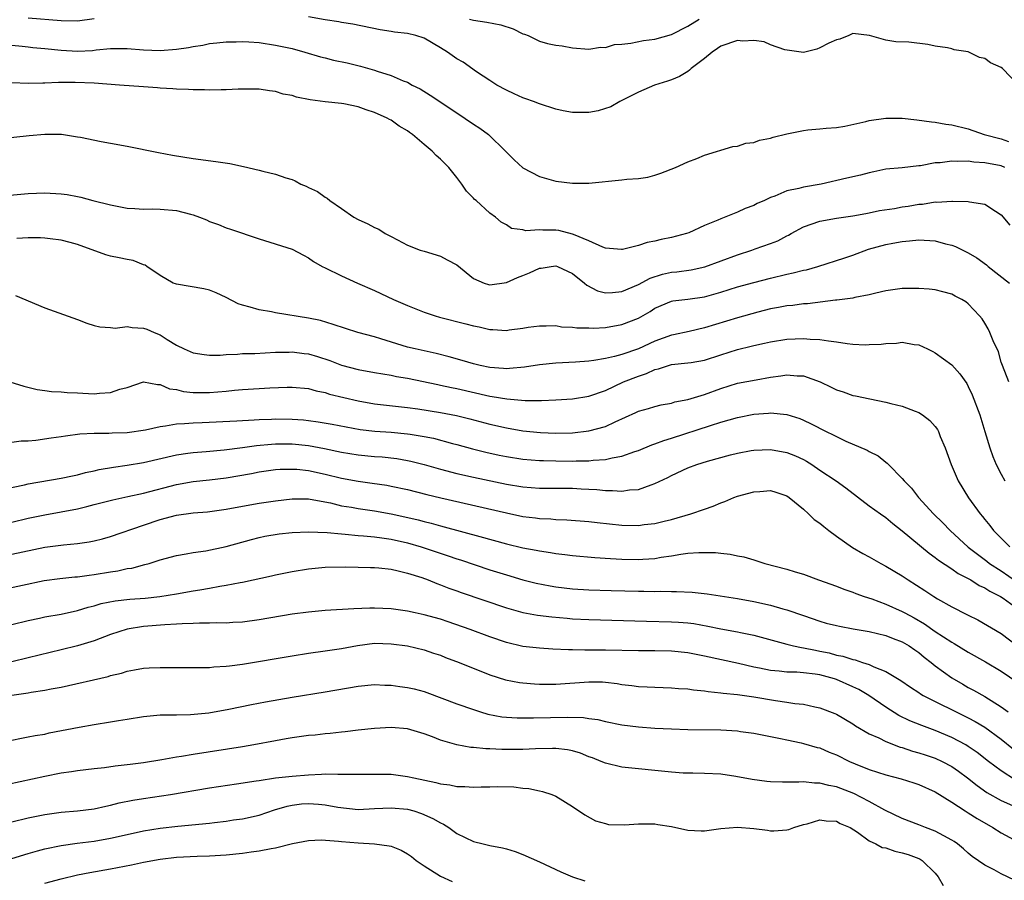
# Model space of a CAD drawing. Units: inches. Extents: x 2553000 to 2556000, y 1512000 to 1515000.
# Drawn here: x 2555004 to 2555123, y 1512649 to 1512753 of the extents above; entities that cross this region are included whole.
import ezdxf

# ---------------------------------------------------------------- set-up
doc = ezdxf.new("R2010")
doc.units = ezdxf.units.IN
doc.header["$MEASUREMENT"] = 0
doc.layers.add('LD25531512_2ft', color=133, linetype='Continuous')

msp = doc.modelspace()

# ---------------------------------------------------------------- linework, layer by layer
at = {"layer": 'LD25531512_2ft'}
for points, elevation in [([(2555013, 1512753.04), (2555011, 1512752.75), (2555009, 1512752.77), (2555005, 1512753.1)], 8958), ([(2555125.1, 1512745), (2555123.13, 1512747), (2555123, 1512747.11), (2555121.71, 1512747.71), (2555121, 1512748.23), (2555120.35, 1512748.35), (2555119, 1512749.01), (2555117.27, 1512749.27), (2555117, 1512749.39), (2555116.49, 1512749.51), (2555115, 1512749.72), (2555114.09, 1512749.91), (2555111.8, 1512750.2), (2555110.22, 1512750.22), (2555109, 1512750.45), (2555107.01, 1512750.99), (2555105, 1512751.26), (2555104.51, 1512751), (2555103.44, 1512750.56), (2555103, 1512750.49), (2555102.07, 1512750.07), (2555101, 1512749.51), (2555100.64, 1512749.36), (2555099, 1512748.96), (2555096.75, 1512749.25), (2555095, 1512749.87), (2555094.23, 1512750.23), (2555093, 1512750.38), (2555091.67, 1512750.33), (2555091, 1512750.4), (2555089, 1512749.7), (2555088.57, 1512749.43), (2555087.95, 1512749), (2555087, 1512748.21), (2555085.41, 1512747), (2555085.21, 1512746.79), (2555085, 1512746.63), (2555083.97, 1512746.03), (2555083, 1512745.63), (2555082.53, 1512745.47), (2555080.96, 1512745), (2555079, 1512744.12), (2555076.75, 1512743), (2555075.65, 1512742.35), (2555074.12, 1512741.88), (2555073, 1512741.69), (2555071, 1512741.69), (2555069.87, 1512741.87), (2555069, 1512742.08), (2555067, 1512742.73), (2555066.28, 1512743), (2555065.33, 1512743.33), (2555065, 1512743.46), (2555063.93, 1512743.93), (2555063, 1512744.36), (2555061.84, 1512745), (2555061, 1512745.53), (2555059.38, 1512746.62), (2555057.76, 1512747.76), (2555057, 1512748.18), (2555055.85, 1512749), (2555055, 1512749.52), (2555053, 1512750.69), (2555052, 1512751), (2555051, 1512751.24), (2555049.42, 1512751.42), (2555049, 1512751.5), (2555047.69, 1512751.69), (2555044.37, 1512752.37), (2555043, 1512752.58), (2555042.66, 1512752.66), (2555041, 1512752.91), (2555039, 1512753.26)], 8958), ([(2555058.52, 1512753), (2555059, 1512752.85), (2555060.63, 1512752.63), (2555062.3, 1512752.3), (2555063.81, 1512751.81), (2555065, 1512751.22), (2555065.18, 1512751.18), (2555065.61, 1512751), (2555067, 1512750.33), (2555067.96, 1512750.04), (2555069, 1512749.83), (2555069.77, 1512749.77), (2555071, 1512749.52), (2555073, 1512749.36), (2555074.42, 1512749.58), (2555075, 1512749.57), (2555076.08, 1512749.92), (2555077, 1512749.97), (2555078.06, 1512750.06), (2555079.6, 1512750.4), (2555081, 1512750.56), (2555083, 1512751.11), (2555085, 1512752.12), (2555086.35, 1512753)], 8956), ([(2555003, 1512749.85), (2555004.29, 1512749.71), (2555005, 1512749.62), (2555005.55, 1512749.55), (2555007, 1512749.43), (2555009, 1512749.23), (2555011, 1512749.12), (2555012.81, 1512749.19), (2555013.26, 1512749.26), (2555015, 1512749.42), (2555016.58, 1512749.42), (2555017, 1512749.44), (2555019, 1512749.27), (2555021, 1512749.2), (2555023, 1512749.34), (2555024.46, 1512749.54), (2555025, 1512749.66), (2555026.17, 1512749.83), (2555027, 1512750.03), (2555027.89, 1512750.11), (2555029, 1512750.24), (2555030.24, 1512750.24), (2555031, 1512750.27), (2555031.76, 1512750.24), (2555033, 1512750.15), (2555035, 1512749.85), (2555037, 1512749.41), (2555038.53, 1512749), (2555040.43, 1512748.43), (2555041, 1512748.29), (2555042.03, 1512748.03), (2555043.68, 1512747.68), (2555045.3, 1512747.3), (2555047, 1512746.81), (2555047.3, 1512746.7), (2555049, 1512746.17), (2555050.48, 1512745.52), (2555051, 1512745.33), (2555051.58, 1512745), (2555052.52, 1512744.52), (2555053.76, 1512743.76), (2555057, 1512741.61), (2555059, 1512740.24), (2555059.76, 1512739.76), (2555060.8, 1512739), (2555062.88, 1512737), (2555063, 1512736.86), (2555063.94, 1512735.94), (2555065, 1512734.97), (2555067, 1512733.92), (2555069, 1512733.34), (2555071, 1512733.1), (2555073, 1512733.09), (2555077, 1512733.5), (2555077.58, 1512733.58), (2555079, 1512733.68), (2555080.16, 1512733.84), (2555081, 1512734.07), (2555081.7, 1512734.3), (2555083.5, 1512735), (2555085, 1512735.68), (2555086.1, 1512736.1), (2555087, 1512736.48), (2555090.46, 1512737.54), (2555091, 1512737.6), (2555092.03, 1512737.97), (2555093, 1512738.04), (2555093.68, 1512738.32), (2555095, 1512738.55), (2555095.34, 1512738.66), (2555097, 1512739.07), (2555099, 1512739.47), (2555099.56, 1512739.56), (2555101, 1512739.68), (2555101.77, 1512739.77), (2555103, 1512739.86), (2555104.01, 1512740.01), (2555106.56, 1512740.56), (2555107, 1512740.71), (2555109, 1512741), (2555111, 1512740.97), (2555112.77, 1512740.77), (2555114.54, 1512740.54), (2555115, 1512740.49), (2555116.27, 1512740.27), (2555117, 1512740.18), (2555119, 1512739.68), (2555120.92, 1512739), (2555123, 1512738.47), (2555123.86, 1512738.14)], 8960), ([(2555123.45, 1512735), (2555123, 1512735.19), (2555121, 1512735.58), (2555119.66, 1512735.66), (2555119, 1512735.76), (2555117.73, 1512735.73), (2555117, 1512735.79), (2555115.58, 1512735.58), (2555115, 1512735.56), (2555113.21, 1512735.21), (2555113, 1512735.2), (2555110.97, 1512734.97), (2555109, 1512734.81), (2555107.53, 1512734.47), (2555107, 1512734.37), (2555105.94, 1512734.06), (2555104.29, 1512733.71), (2555101.18, 1512733), (2555099, 1512732.62), (2555098.44, 1512732.44), (2555097, 1512732.17), (2555095.53, 1512731.53), (2555095, 1512731.36), (2555094.27, 1512731), (2555093.38, 1512730.62), (2555093, 1512730.41), (2555091.96, 1512730.04), (2555091, 1512729.59), (2555089, 1512728.79), (2555088.61, 1512728.61), (2555087, 1512727.96), (2555085.1, 1512727.1), (2555084.85, 1512727), (2555083, 1512726.5), (2555081.74, 1512726.26), (2555081, 1512726.06), (2555080.07, 1512725.93), (2555079, 1512725.55), (2555077.08, 1512725.08), (2555076.94, 1512725.06), (2555075, 1512725.23), (2555074.67, 1512725.33), (2555073, 1512726.1), (2555071.12, 1512726.88), (2555071, 1512726.94), (2555069.35, 1512727.35), (2555069, 1512727.4), (2555067.4, 1512727.4), (2555067, 1512727.44), (2555065.34, 1512727.34), (2555065, 1512727.44), (2555063.61, 1512727.61), (2555063, 1512728.04), (2555062.37, 1512728.37), (2555061.65, 1512729), (2555061, 1512729.46), (2555059.31, 1512731), (2555059.13, 1512731.13), (2555059, 1512731.28), (2555058.14, 1512732.14), (2555057.59, 1512733), (2555057, 1512733.79), (2555056.02, 1512735), (2555055, 1512736.03), (2555054.47, 1512736.47), (2555053.97, 1512737), (2555053, 1512737.78), (2555051.61, 1512739), (2555051.24, 1512739.24), (2555051, 1512739.43), (2555050, 1512740), (2555049, 1512740.74), (2555048.82, 1512740.82), (2555048.55, 1512741), (2555047, 1512741.68), (2555045.98, 1512741.98), (2555045, 1512742.37), (2555043.27, 1512742.73), (2555043, 1512742.77), (2555041, 1512742.96), (2555039.2, 1512743.2), (2555037.54, 1512743.54), (2555037, 1512743.72), (2555035.91, 1512743.91), (2555035, 1512744.2), (2555034.28, 1512744.28), (2555033, 1512744.48), (2555032.5, 1512744.5), (2555030.48, 1512744.48), (2555029, 1512744.4), (2555028.41, 1512744.41), (2555027, 1512744.36), (2555026.4, 1512744.4), (2555025, 1512744.4), (2555024.46, 1512744.46), (2555023, 1512744.5), (2555022.55, 1512744.55), (2555021, 1512744.64), (2555020.68, 1512744.68), (2555019, 1512744.78), (2555016.09, 1512745), (2555013, 1512745.21), (2555010.68, 1512745.32), (2555009, 1512745.31), (2555008.68, 1512745.32), (2555007, 1512745.22), (2555006.77, 1512745.23), (2555005, 1512745.18), (2555003, 1512745.25)], 8962), ([(2555001, 1512738.44), (2555005.13, 1512738.87), (2555007, 1512739.04), (2555009.03, 1512739.03), (2555011, 1512738.74), (2555011.34, 1512738.66), (2555013.85, 1512738.15), (2555015, 1512737.96), (2555017, 1512737.58), (2555020.81, 1512736.81), (2555022.51, 1512736.51), (2555025, 1512736.11), (2555027.74, 1512735.74), (2555029.47, 1512735.47), (2555031.12, 1512735.12), (2555033, 1512734.67), (2555033.45, 1512734.55), (2555035, 1512734.2), (2555036.26, 1512733.74), (2555037, 1512733.53), (2555037.39, 1512733.39), (2555038.05, 1512733), (2555038.72, 1512732.72), (2555039, 1512732.57), (2555040.08, 1512732.08), (2555041, 1512731.4), (2555041.27, 1512731.27), (2555041.56, 1512731), (2555043, 1512730.04), (2555044.47, 1512729), (2555045, 1512728.69), (2555046.18, 1512728.18), (2555047, 1512727.71), (2555047.51, 1512727.51), (2555048.27, 1512727), (2555049, 1512726.65), (2555049.78, 1512726.22), (2555051, 1512725.6), (2555052.55, 1512725), (2555053, 1512724.85), (2555055, 1512724.27), (2555055.82, 1512723.82), (2555057, 1512723.19), (2555059, 1512721.55), (2555060.3, 1512721), (2555060.82, 1512720.82), (2555061, 1512720.78), (2555063, 1512721.05), (2555064.33, 1512721.67), (2555065, 1512721.91), (2555065.78, 1512722.22), (2555067, 1512722.8), (2555067.19, 1512722.81), (2555068.42, 1512723), (2555069, 1512723.07), (2555069.2, 1512723), (2555071, 1512722.16), (2555072.48, 1512721), (2555072.73, 1512720.73), (2555074.04, 1512720.04), (2555075, 1512719.82), (2555075.84, 1512719.84), (2555077, 1512719.98), (2555079, 1512720.81), (2555080.41, 1512721.59), (2555081.92, 1512722.08), (2555083, 1512722.3), (2555083.64, 1512722.36), (2555085.41, 1512722.59), (2555087.05, 1512722.95), (2555091, 1512724.42), (2555092.76, 1512725), (2555093.14, 1512725.14), (2555095, 1512725.77), (2555095.9, 1512726.1), (2555097, 1512726.7), (2555097.21, 1512726.79), (2555097.54, 1512727), (2555099, 1512727.8), (2555101, 1512728.51), (2555103, 1512728.87), (2555105, 1512729.13), (2555106.57, 1512729.43), (2555107, 1512729.5), (2555108.23, 1512729.77), (2555110.04, 1512730.04), (2555111, 1512730.22), (2555111.69, 1512730.31), (2555113, 1512730.55), (2555113.45, 1512730.55), (2555115, 1512730.83), (2555115.19, 1512730.81), (2555117, 1512730.94), (2555117.07, 1512730.93), (2555119, 1512730.89), (2555119.16, 1512730.84), (2555121, 1512730.55), (2555122.31, 1512729.69), (2555123, 1512729.27), (2555124.03, 1512728.03)], 8964), ([(2555001, 1512731.5), (2555005, 1512731.87), (2555007, 1512731.95), (2555009, 1512731.82), (2555009.71, 1512731.71), (2555011, 1512731.47), (2555011.39, 1512731.39), (2555012.84, 1512731), (2555015, 1512730.46), (2555017, 1512730.08), (2555017.95, 1512730.05), (2555019, 1512729.95), (2555020.02, 1512729.98), (2555021, 1512729.96), (2555023, 1512729.79), (2555024.67, 1512729.33), (2555025, 1512729.27), (2555025.77, 1512729), (2555026.64, 1512728.64), (2555027, 1512728.46), (2555028.08, 1512728.08), (2555029, 1512727.68), (2555029.52, 1512727.52), (2555033, 1512726.35), (2555037, 1512725.12), (2555038.38, 1512724.38), (2555039, 1512724.07), (2555039.6, 1512723.6), (2555040.66, 1512723), (2555041, 1512722.83), (2555043, 1512721.88), (2555044.92, 1512721), (2555047, 1512720.08), (2555049.28, 1512719), (2555051, 1512718.26), (2555053, 1512717.46), (2555054.35, 1512717), (2555054.86, 1512716.86), (2555058.06, 1512716.06), (2555059, 1512715.79), (2555059.67, 1512715.67), (2555061, 1512715.35), (2555061.36, 1512715.36), (2555063, 1512715.25), (2555063.31, 1512715.31), (2555065, 1512715.53), (2555065.64, 1512715.64), (2555067, 1512715.82), (2555067.8, 1512715.8), (2555069, 1512715.84), (2555069.69, 1512715.69), (2555071, 1512715.66), (2555071.55, 1512715.55), (2555073, 1512715.55), (2555073.53, 1512715.53), (2555075, 1512715.62), (2555077, 1512715.96), (2555079, 1512716.75), (2555080.44, 1512717.56), (2555081, 1512717.93), (2555083, 1512718.78), (2555083.18, 1512718.82), (2555085, 1512719.03), (2555087, 1512719.32), (2555089, 1512719.9), (2555091, 1512720.54), (2555093, 1512721.08), (2555095, 1512721.59), (2555097, 1512722.06), (2555097.78, 1512722.22), (2555099, 1512722.54), (2555099.39, 1512722.61), (2555100.75, 1512723), (2555104.05, 1512724.05), (2555105, 1512724.38), (2555106.9, 1512725.1), (2555109, 1512725.67), (2555109.84, 1512725.84), (2555111, 1512726.04), (2555111.89, 1512726.11), (2555113, 1512726.24), (2555115, 1512726.1), (2555116.24, 1512725.76), (2555117, 1512725.57), (2555117.43, 1512725.43), (2555119, 1512724.66), (2555120.04, 1512724.04), (2555121.2, 1512723.2), (2555121.43, 1512723), (2555123.98, 1512721)], 8966), ([(2555123.9, 1512709), (2555123.13, 1512711), (2555123, 1512711.39), (2555122.65, 1512712.65), (2555122.01, 1512713.99), (2555121.63, 1512715), (2555121.43, 1512715.43), (2555121, 1512716.15), (2555120.67, 1512716.67), (2555120.38, 1512717), (2555119, 1512718.47), (2555118.7, 1512718.7), (2555118.21, 1512719), (2555117.4, 1512719.4), (2555117, 1512719.63), (2555115.93, 1512719.92), (2555115, 1512720.16), (2555114.26, 1512720.26), (2555113, 1512720.35), (2555111, 1512720.35), (2555109, 1512720.07), (2555107.78, 1512719.78), (2555107, 1512719.57), (2555105.25, 1512719.25), (2555105, 1512719.18), (2555103.08, 1512718.92), (2555102.91, 1512718.91), (2555099.51, 1512718.49), (2555099, 1512718.48), (2555097.71, 1512718.29), (2555097, 1512718.24), (2555095.98, 1512718.02), (2555095, 1512717.87), (2555093.48, 1512717.48), (2555091, 1512716.79), (2555087, 1512715.57), (2555085.14, 1512715.13), (2555083.27, 1512714.73), (2555083, 1512714.69), (2555081, 1512713.95), (2555079, 1512713.02), (2555077, 1512712.35), (2555076.09, 1512712.09), (2555075, 1512711.86), (2555073.6, 1512711.6), (2555073, 1512711.52), (2555071.39, 1512711.39), (2555069, 1512711.27), (2555067, 1512711.08), (2555065.2, 1512710.8), (2555063.38, 1512710.62), (2555063, 1512710.61), (2555062.65, 1512710.65), (2555061, 1512710.75), (2555059.79, 1512711), (2555059, 1512711.19), (2555057.62, 1512711.62), (2555056.06, 1512712.06), (2555054.46, 1512712.46), (2555051.92, 1512713), (2555051, 1512713.24), (2555047.76, 1512714.24), (2555047, 1512714.46), (2555044.98, 1512715), (2555043.47, 1512715.47), (2555041.98, 1512715.98), (2555040.44, 1512716.44), (2555039, 1512716.75), (2555035, 1512717.39), (2555034.49, 1512717.51), (2555033, 1512717.74), (2555031.91, 1512718.09), (2555031, 1512718.3), (2555030.47, 1512718.47), (2555029, 1512719.25), (2555027.8, 1512719.8), (2555027, 1512720.13), (2555026.31, 1512720.31), (2555023, 1512720.84), (2555022.88, 1512720.88), (2555022.6, 1512721), (2555021, 1512721.92), (2555019.37, 1512723), (2555019.17, 1512723.17), (2555019, 1512723.22), (2555017.72, 1512723.72), (2555017, 1512723.83), (2555016.05, 1512724.05), (2555015, 1512724.26), (2555014.42, 1512724.42), (2555011, 1512725.65), (2555010.11, 1512725.89), (2555009, 1512726.21), (2555007.66, 1512726.34), (2555007, 1512726.45), (2555006.49, 1512726.49), (2555005, 1512726.47), (2555003.61, 1512726.39)], 8968), ([(2555003.47, 1512719.47), (2555007, 1512717.97), (2555011, 1512716.56), (2555012.13, 1512716.13), (2555013, 1512715.84), (2555013.68, 1512715.68), (2555015, 1512715.61), (2555015.53, 1512715.53), (2555017, 1512715.74), (2555017.6, 1512715.6), (2555019, 1512715.53), (2555019.39, 1512715.39), (2555020.28, 1512715), (2555021, 1512714.71), (2555021.84, 1512714.16), (2555023, 1512713.47), (2555023.93, 1512713), (2555025, 1512712.53), (2555026.33, 1512712.33), (2555027, 1512712.27), (2555028.27, 1512712.27), (2555029, 1512712.35), (2555030.38, 1512712.38), (2555031, 1512712.44), (2555032.47, 1512712.47), (2555035, 1512712.6), (2555036.63, 1512712.63), (2555037, 1512712.65), (2555038.46, 1512712.46), (2555039, 1512712.4), (2555040.08, 1512712.08), (2555041.59, 1512711.59), (2555043, 1512711.04), (2555045, 1512710.51), (2555047, 1512710.14), (2555048.01, 1512709.99), (2555049, 1512709.82), (2555049.67, 1512709.67), (2555051, 1512709.46), (2555054.68, 1512708.68), (2555055, 1512708.63), (2555056.33, 1512708.33), (2555057, 1512708.21), (2555061, 1512707.28), (2555061.26, 1512707.26), (2555063.06, 1512706.94), (2555065.25, 1512706.75), (2555067.25, 1512706.75), (2555069, 1512706.83), (2555071, 1512706.96), (2555073, 1512707.27), (2555075, 1512707.96), (2555077.19, 1512709), (2555079, 1512709.72), (2555079.97, 1512710.03), (2555081, 1512710.5), (2555081.42, 1512710.58), (2555082.64, 1512711), (2555083, 1512711.1), (2555085, 1512711.31), (2555085.38, 1512711.38), (2555087, 1512711.65), (2555089, 1512712.3), (2555091, 1512712.93), (2555092.67, 1512713.33), (2555093, 1512713.42), (2555094.3, 1512713.7), (2555095, 1512713.88), (2555097, 1512714.18), (2555099, 1512714.26), (2555099.82, 1512714.18), (2555101, 1512714.15), (2555102.03, 1512713.97), (2555103, 1512713.88), (2555104.33, 1512713.67), (2555105, 1512713.6), (2555106.48, 1512713.52), (2555107, 1512713.53), (2555108.42, 1512713.58), (2555109, 1512713.66), (2555110.3, 1512713.7), (2555111, 1512713.81), (2555112.44, 1512713.56), (2555113, 1512713.51), (2555114.07, 1512713), (2555114.69, 1512712.69), (2555115, 1512712.52), (2555117, 1512711.07), (2555117.98, 1512709.98), (2555118.81, 1512708.81), (2555119, 1512708.47), (2555119.46, 1512707.46), (2555120.39, 1512705), (2555121.01, 1512702.99), (2555121.6, 1512701), (2555121.97, 1512699.97), (2555122.38, 1512699), (2555123, 1512697.82), (2555123.45, 1512697)], 8970), ([(2555002.76, 1512709), (2555004.49, 1512708.49), (2555006.1, 1512708.1), (2555007, 1512707.97), (2555007.84, 1512707.84), (2555009, 1512707.8), (2555009.71, 1512707.71), (2555011, 1512707.69), (2555011.64, 1512707.64), (2555013, 1512707.58), (2555013.66, 1512707.66), (2555015, 1512707.71), (2555016.13, 1512708.13), (2555017, 1512708.35), (2555019, 1512709.01), (2555020.68, 1512708.68), (2555021, 1512708.69), (2555022.15, 1512708.15), (2555023, 1512708.07), (2555023.83, 1512707.83), (2555025, 1512707.74), (2555025.71, 1512707.71), (2555027, 1512707.71), (2555029, 1512707.88), (2555030, 1512708), (2555031, 1512708.1), (2555033, 1512708.23), (2555034.31, 1512708.31), (2555036.39, 1512708.39), (2555037, 1512708.39), (2555039, 1512708.2), (2555039.92, 1512707.92), (2555041, 1512707.72), (2555041.54, 1512707.54), (2555045, 1512706.73), (2555047, 1512706.36), (2555051, 1512705.91), (2555052.26, 1512705.74), (2555055, 1512705.3), (2555056.94, 1512704.94), (2555058.54, 1512704.54), (2555061, 1512703.88), (2555063, 1512703.43), (2555065, 1512703.09), (2555067.14, 1512702.86), (2555069, 1512702.8), (2555071, 1512702.85), (2555073, 1512703.06), (2555075, 1512703.59), (2555076.16, 1512704.16), (2555078.7, 1512705.3), (2555079, 1512705.46), (2555080.21, 1512705.79), (2555081, 1512706.04), (2555081.77, 1512706.23), (2555083, 1512706.44), (2555083.42, 1512706.58), (2555085, 1512706.86), (2555087, 1512707.47), (2555089, 1512708.21), (2555091, 1512708.84), (2555093.27, 1512709.27), (2555095, 1512709.58), (2555096.26, 1512709.74), (2555097, 1512709.86), (2555098.26, 1512709.74), (2555099, 1512709.74), (2555101.03, 1512709.03), (2555102.39, 1512708.39), (2555103, 1512708.06), (2555103.81, 1512707.81), (2555105, 1512707.38), (2555105.33, 1512707.33), (2555107.06, 1512706.94), (2555109, 1512706.57), (2555109.59, 1512706.41), (2555111, 1512706.08), (2555112.54, 1512705.46), (2555113, 1512705.29), (2555113.44, 1512705), (2555114.34, 1512704.34), (2555115, 1512703.59), (2555115.25, 1512703.25), (2555115.37, 1512703), (2555115.59, 1512702.41), (2555116.18, 1512701), (2555116.91, 1512699), (2555117.79, 1512697), (2555119.04, 1512694.96), (2555120.44, 1512693), (2555120.71, 1512692.71), (2555121, 1512692.32), (2555121.6, 1512691.6), (2555122.04, 1512691), (2555124.03, 1512689)], 8972), ([(2555003, 1512701.71), (2555004.15, 1512701.85), (2555005, 1512701.85), (2555005.93, 1512701.93), (2555007.78, 1512702.22), (2555009, 1512702.38), (2555009.52, 1512702.48), (2555011.28, 1512702.72), (2555013, 1512702.81), (2555014.79, 1512702.79), (2555015.18, 1512702.82), (2555017, 1512702.89), (2555019.21, 1512703.21), (2555021, 1512703.6), (2555021.67, 1512703.67), (2555023, 1512703.91), (2555023.95, 1512703.95), (2555025, 1512704.06), (2555026.09, 1512704.09), (2555030.3, 1512704.3), (2555032.41, 1512704.41), (2555033, 1512704.46), (2555034.51, 1512704.51), (2555035, 1512704.54), (2555037, 1512704.51), (2555038.4, 1512704.4), (2555039, 1512704.34), (2555040.18, 1512704.18), (2555041.88, 1512703.88), (2555043.55, 1512703.55), (2555045.25, 1512703.25), (2555047.04, 1512703.04), (2555049, 1512702.91), (2555051, 1512702.73), (2555051.34, 1512702.66), (2555053, 1512702.4), (2555054.17, 1512702.17), (2555056.44, 1512701.56), (2555057, 1512701.42), (2555058.88, 1512700.88), (2555060.48, 1512700.48), (2555062.13, 1512700.13), (2555063, 1512699.95), (2555065, 1512699.65), (2555067, 1512699.48), (2555067.47, 1512699.47), (2555069, 1512699.43), (2555071, 1512699.41), (2555071.44, 1512699.44), (2555073, 1512699.44), (2555073.51, 1512699.51), (2555075, 1512699.6), (2555075.8, 1512699.8), (2555077, 1512699.99), (2555078.56, 1512700.56), (2555079, 1512700.7), (2555080.62, 1512701.38), (2555081, 1512701.5), (2555082.08, 1512701.92), (2555083, 1512702.17), (2555087.74, 1512703.74), (2555089, 1512704.13), (2555091, 1512704.7), (2555093, 1512705.09), (2555094.79, 1512705.21), (2555095, 1512705.24), (2555097, 1512705.05), (2555098.56, 1512704.56), (2555099, 1512704.39), (2555099.94, 1512703.94), (2555101.78, 1512703), (2555102.6, 1512702.6), (2555103, 1512702.38), (2555104.17, 1512701.83), (2555106.73, 1512700.73), (2555107, 1512700.56), (2555108.06, 1512700.06), (2555109, 1512699.29), (2555109.17, 1512699.17), (2555109.32, 1512699), (2555111, 1512697.28), (2555111.22, 1512697), (2555112.11, 1512696.11), (2555112.98, 1512695), (2555114.8, 1512693), (2555115.92, 1512691.92), (2555116.79, 1512691), (2555118.99, 1512688.99), (2555120.11, 1512688.11), (2555121.26, 1512687.26), (2555121.59, 1512687), (2555123, 1512686.09), (2555124.83, 1512684.83)], 8974), ([(2555002.01, 1512696.01), (2555004.55, 1512696.55), (2555005, 1512696.66), (2555009, 1512697.32), (2555010.36, 1512697.64), (2555011, 1512697.75), (2555011.97, 1512698.03), (2555013, 1512698.24), (2555013.61, 1512698.39), (2555015.33, 1512698.67), (2555017, 1512698.9), (2555019, 1512699.24), (2555023, 1512700.18), (2555024.36, 1512700.36), (2555025, 1512700.46), (2555026.57, 1512700.57), (2555028.76, 1512700.76), (2555031, 1512701.05), (2555032.69, 1512701.31), (2555034.52, 1512701.48), (2555035, 1512701.51), (2555037, 1512701.5), (2555039, 1512701.28), (2555040.92, 1512700.92), (2555043, 1512700.5), (2555045, 1512700.17), (2555047, 1512699.98), (2555047.91, 1512699.91), (2555049.71, 1512699.71), (2555051, 1512699.49), (2555051.4, 1512699.4), (2555053.01, 1512698.99), (2555055, 1512698.43), (2555057, 1512697.91), (2555059, 1512697.45), (2555063, 1512696.62), (2555065, 1512696.29), (2555067, 1512696.14), (2555069, 1512696.14), (2555071, 1512696.11), (2555072.06, 1512696.06), (2555073, 1512696), (2555073.96, 1512695.96), (2555075, 1512695.84), (2555075.86, 1512695.86), (2555077, 1512695.77), (2555077.92, 1512695.92), (2555079, 1512695.98), (2555080.55, 1512696.55), (2555081, 1512696.68), (2555082.56, 1512697.44), (2555083, 1512697.67), (2555085, 1512698.59), (2555086.09, 1512699), (2555087.39, 1512699.39), (2555090.15, 1512700.15), (2555091, 1512700.36), (2555092.69, 1512700.69), (2555093, 1512700.74), (2555095, 1512700.8), (2555097, 1512700.45), (2555098.05, 1512700.05), (2555099, 1512699.6), (2555099.39, 1512699.39), (2555100.01, 1512699), (2555101, 1512698.31), (2555102.96, 1512697), (2555104.15, 1512696.15), (2555107, 1512693.99), (2555108.36, 1512693), (2555109, 1512692.57), (2555109.84, 1512691.84), (2555111, 1512690.97), (2555114.25, 1512688.25), (2555115, 1512687.73), (2555115.4, 1512687.4), (2555117, 1512686.35), (2555117.77, 1512685.77), (2555119, 1512685.18), (2555119.32, 1512685), (2555120.33, 1512684.33), (2555121, 1512684.06), (2555121.63, 1512683.63), (2555122.89, 1512683), (2555123.22, 1512682.78), (2555125, 1512681.48)], 8976), ([(2555003, 1512692.02), (2555005, 1512692.48), (2555007, 1512692.91), (2555009, 1512693.26), (2555011, 1512693.64), (2555012.1, 1512693.9), (2555013, 1512694.15), (2555015.27, 1512694.73), (2555017.1, 1512695.1), (2555019, 1512695.52), (2555023, 1512696.56), (2555025, 1512696.93), (2555027, 1512697.15), (2555029, 1512697.39), (2555032.08, 1512697.92), (2555033, 1512698.11), (2555035, 1512698.38), (2555035.57, 1512698.43), (2555037, 1512698.45), (2555037.58, 1512698.42), (2555039, 1512698.26), (2555041, 1512697.84), (2555043, 1512697.35), (2555045, 1512696.96), (2555046.73, 1512696.73), (2555048.48, 1512696.48), (2555049, 1512696.38), (2555051, 1512695.95), (2555053.36, 1512695.36), (2555055.03, 1512694.97), (2555063, 1512693.12), (2555065, 1512692.71), (2555066.52, 1512692.52), (2555067, 1512692.44), (2555068.39, 1512692.39), (2555069, 1512692.32), (2555070.3, 1512692.3), (2555073, 1512692.1), (2555073.98, 1512691.98), (2555077, 1512691.66), (2555079, 1512691.61), (2555079.71, 1512691.71), (2555081, 1512691.85), (2555082.14, 1512692.14), (2555083, 1512692.34), (2555085.35, 1512693), (2555087, 1512693.58), (2555088.06, 1512693.94), (2555089, 1512694.36), (2555089.48, 1512694.52), (2555090.59, 1512695), (2555091, 1512695.15), (2555093, 1512695.68), (2555093.74, 1512695.74), (2555095, 1512695.83), (2555095.65, 1512695.65), (2555097, 1512695.21), (2555097.29, 1512695), (2555099, 1512693.57), (2555099.64, 1512693), (2555100.33, 1512692.33), (2555101, 1512691.89), (2555101.48, 1512691.48), (2555102.07, 1512691), (2555103, 1512690.29), (2555104.94, 1512688.94), (2555106.21, 1512688.21), (2555107, 1512687.79), (2555108.41, 1512687), (2555109, 1512686.69), (2555111, 1512685.49), (2555111.71, 1512685), (2555113.73, 1512683.73), (2555114.81, 1512683), (2555115.28, 1512682.72), (2555117, 1512681.75), (2555118.82, 1512680.82), (2555119, 1512680.72), (2555120.16, 1512680.16), (2555123, 1512678.5), (2555125, 1512676.99)], 8978), ([(2555003, 1512688.13), (2555007, 1512688.96), (2555009.27, 1512689.27), (2555011, 1512689.43), (2555012.39, 1512689.61), (2555013, 1512689.74), (2555014, 1512690), (2555015, 1512690.28), (2555019, 1512691.66), (2555021, 1512692.32), (2555023, 1512692.86), (2555025, 1512693.13), (2555026.73, 1512693.27), (2555029, 1512693.58), (2555031.89, 1512694.11), (2555033, 1512694.29), (2555035, 1512694.58), (2555037, 1512694.83), (2555039, 1512694.83), (2555039.19, 1512694.81), (2555041.66, 1512694.34), (2555043, 1512694), (2555044.19, 1512693.81), (2555045, 1512693.65), (2555047, 1512693.38), (2555049, 1512693.03), (2555050.67, 1512692.67), (2555052.29, 1512692.29), (2555053, 1512692.08), (2555053.87, 1512691.87), (2555055, 1512691.55), (2555055.44, 1512691.44), (2555059.75, 1512690.25), (2555063, 1512689.39), (2555065, 1512688.91), (2555066.6, 1512688.6), (2555067, 1512688.51), (2555068.32, 1512688.32), (2555069, 1512688.19), (2555070.07, 1512688.07), (2555071, 1512687.95), (2555073.73, 1512687.73), (2555075.6, 1512687.6), (2555077, 1512687.52), (2555079, 1512687.48), (2555079.52, 1512687.52), (2555081, 1512687.61), (2555081.75, 1512687.75), (2555083, 1512687.93), (2555084.14, 1512688.14), (2555085, 1512688.24), (2555086.34, 1512688.34), (2555088.33, 1512688.33), (2555089, 1512688.25), (2555090.14, 1512688.14), (2555091, 1512687.94), (2555091.8, 1512687.8), (2555093, 1512687.42), (2555093.34, 1512687.33), (2555094.32, 1512687), (2555097, 1512686.31), (2555098.02, 1512685.98), (2555099, 1512685.69), (2555100.83, 1512685), (2555103, 1512684.26), (2555103.9, 1512683.9), (2555105, 1512683.53), (2555105.36, 1512683.36), (2555106.37, 1512683), (2555107.3, 1512682.7), (2555109, 1512682.07), (2555111, 1512681.18), (2555111.31, 1512681), (2555112.42, 1512680.42), (2555113.68, 1512679.68), (2555115, 1512678.76), (2555117, 1512677.45), (2555117.29, 1512677.29), (2555119, 1512676.24), (2555121.07, 1512675.07), (2555123, 1512673.94), (2555125, 1512672.55)], 8980), ([(2554999, 1512683.22), (2555006.92, 1512684.92), (2555008.82, 1512685.18), (2555010.64, 1512685.36), (2555011, 1512685.38), (2555012.41, 1512685.59), (2555013, 1512685.65), (2555015, 1512685.98), (2555015.89, 1512686.11), (2555017, 1512686.37), (2555017.56, 1512686.44), (2555019.14, 1512686.86), (2555019.66, 1512687), (2555021, 1512687.43), (2555023, 1512687.98), (2555024.17, 1512688.17), (2555025, 1512688.34), (2555026.54, 1512688.54), (2555029, 1512689.06), (2555032.09, 1512689.91), (2555033, 1512690.14), (2555033.71, 1512690.29), (2555035.42, 1512690.58), (2555037, 1512690.75), (2555039, 1512690.83), (2555041.25, 1512690.75), (2555043, 1512690.58), (2555043.45, 1512690.55), (2555045, 1512690.39), (2555045.65, 1512690.35), (2555047, 1512690.21), (2555047.9, 1512690.1), (2555049, 1512689.93), (2555051, 1512689.48), (2555052.65, 1512689), (2555055.93, 1512687.93), (2555057, 1512687.57), (2555057.44, 1512687.44), (2555061, 1512686.24), (2555063, 1512685.61), (2555065, 1512685.03), (2555066.62, 1512684.62), (2555068.28, 1512684.28), (2555069, 1512684.16), (2555071, 1512683.91), (2555073, 1512683.79), (2555075.71, 1512683.71), (2555079, 1512683.63), (2555079.64, 1512683.64), (2555081, 1512683.6), (2555081.62, 1512683.62), (2555083, 1512683.59), (2555083.61, 1512683.61), (2555085.52, 1512683.52), (2555087.33, 1512683.33), (2555091, 1512682.76), (2555093, 1512682.4), (2555095, 1512681.94), (2555096.51, 1512681.49), (2555097, 1512681.36), (2555099, 1512680.67), (2555101, 1512680), (2555101.78, 1512679.78), (2555103, 1512679.47), (2555103.38, 1512679.38), (2555105.06, 1512679.06), (2555107, 1512678.73), (2555109, 1512678.27), (2555109.9, 1512677.9), (2555111, 1512677.51), (2555111.85, 1512677), (2555112.51, 1512676.51), (2555113, 1512676.19), (2555113.65, 1512675.65), (2555114.5, 1512675), (2555115, 1512674.59), (2555117, 1512673.14), (2555118.35, 1512672.35), (2555119, 1512671.98), (2555119.64, 1512671.64), (2555121, 1512670.86), (2555123, 1512669.62), (2555123.84, 1512669)], 8982), ([(2555003, 1512679.58), (2555005, 1512680.09), (2555006.36, 1512680.36), (2555007, 1512680.51), (2555009, 1512680.87), (2555011, 1512681.31), (2555012.29, 1512681.71), (2555013, 1512681.88), (2555013.86, 1512682.14), (2555015.54, 1512682.46), (2555017.34, 1512682.66), (2555019.19, 1512682.81), (2555020.95, 1512683), (2555023, 1512683.32), (2555025, 1512683.66), (2555025.81, 1512683.81), (2555027, 1512684), (2555028.24, 1512684.24), (2555029, 1512684.35), (2555030.69, 1512684.69), (2555031, 1512684.74), (2555034.51, 1512685.49), (2555035, 1512685.61), (2555037, 1512686.02), (2555039, 1512686.35), (2555041, 1512686.53), (2555043.42, 1512686.58), (2555045, 1512686.55), (2555046.5, 1512686.5), (2555047, 1512686.5), (2555047.54, 1512686.46), (2555049, 1512686.3), (2555049.88, 1512686.12), (2555051, 1512685.83), (2555052.72, 1512685.28), (2555053.5, 1512685), (2555054.57, 1512684.57), (2555055, 1512684.42), (2555056.02, 1512684.02), (2555057, 1512683.68), (2555057.49, 1512683.49), (2555063, 1512681.61), (2555065, 1512681.06), (2555066.75, 1512680.75), (2555068.52, 1512680.52), (2555070.35, 1512680.35), (2555071, 1512680.3), (2555073, 1512680.19), (2555079.99, 1512679.99), (2555083, 1512679.93), (2555083.88, 1512679.88), (2555085, 1512679.79), (2555085.7, 1512679.7), (2555087.41, 1512679.41), (2555089, 1512679.08), (2555091, 1512678.7), (2555091.39, 1512678.61), (2555093, 1512678.29), (2555097, 1512677.2), (2555097.82, 1512677), (2555098.79, 1512676.79), (2555099, 1512676.78), (2555100.47, 1512676.47), (2555101, 1512676.38), (2555102.15, 1512676.15), (2555103, 1512675.9), (2555103.77, 1512675.77), (2555105, 1512675.35), (2555105.3, 1512675.3), (2555106.17, 1512675), (2555107, 1512674.74), (2555107.53, 1512674.47), (2555109, 1512673.92), (2555110.82, 1512672.82), (2555112, 1512672), (2555113, 1512671.34), (2555113.2, 1512671.2), (2555113.54, 1512671), (2555119, 1512668.29), (2555119.84, 1512667.84), (2555121, 1512667.15), (2555123, 1512665.69), (2555124.48, 1512664.48)], 8984), ([(2555124.74, 1512660.74), (2555123, 1512661.86), (2555121.47, 1512663), (2555120.08, 1512664.08), (2555119, 1512664.82), (2555118.69, 1512665), (2555117, 1512665.9), (2555115, 1512666.74), (2555113.35, 1512667.35), (2555111.93, 1512667.93), (2555110.58, 1512668.58), (2555109, 1512669.56), (2555106.95, 1512671), (2555105.72, 1512671.72), (2555105, 1512672.06), (2555103, 1512672.92), (2555102.77, 1512673), (2555101, 1512673.48), (2555100.42, 1512673.58), (2555099, 1512673.75), (2555098.19, 1512673.81), (2555097, 1512673.83), (2555096.06, 1512673.94), (2555095, 1512674.02), (2555093.7, 1512674.3), (2555093, 1512674.43), (2555091.14, 1512674.86), (2555087, 1512675.75), (2555085, 1512676.15), (2555083, 1512676.37), (2555081, 1512676.41), (2555079, 1512676.41), (2555075, 1512676.48), (2555073, 1512676.5), (2555072.49, 1512676.49), (2555071, 1512676.53), (2555070.53, 1512676.52), (2555068.62, 1512676.62), (2555067, 1512676.71), (2555065, 1512676.94), (2555063, 1512677.42), (2555061, 1512678.12), (2555058.61, 1512679), (2555055.93, 1512679.93), (2555055, 1512680.23), (2555053, 1512680.79), (2555051.93, 1512681), (2555051, 1512681.2), (2555049, 1512681.48), (2555047, 1512681.58), (2555046.43, 1512681.57), (2555044.49, 1512681.51), (2555041, 1512681.29), (2555039, 1512681.11), (2555037, 1512680.84), (2555033, 1512680.18), (2555031, 1512679.89), (2555029.83, 1512679.83), (2555029, 1512679.76), (2555027.79, 1512679.79), (2555027, 1512679.76), (2555025.77, 1512679.77), (2555025, 1512679.72), (2555023.68, 1512679.68), (2555023, 1512679.62), (2555021.56, 1512679.56), (2555019, 1512679.35), (2555017, 1512679.04), (2555015, 1512678.39), (2555013, 1512677.6), (2555011, 1512677), (2555009, 1512676.54), (2555005, 1512675.54), (2555003, 1512675.08)], 8986), ([(2555003, 1512671.04), (2555005, 1512671.31), (2555005.38, 1512671.38), (2555007, 1512671.62), (2555007.8, 1512671.8), (2555009, 1512672.02), (2555014.69, 1512673.3), (2555015, 1512673.42), (2555016.3, 1512673.7), (2555017, 1512673.95), (2555017.91, 1512674.09), (2555019, 1512674.3), (2555019.66, 1512674.34), (2555021, 1512674.4), (2555025, 1512674.37), (2555025.6, 1512674.4), (2555027, 1512674.4), (2555027.53, 1512674.47), (2555029, 1512674.53), (2555029.41, 1512674.59), (2555031, 1512674.77), (2555037, 1512675.81), (2555039, 1512676.12), (2555041, 1512676.39), (2555043, 1512676.69), (2555044.93, 1512677.07), (2555047, 1512677.32), (2555049, 1512677.26), (2555051, 1512677), (2555053, 1512676.54), (2555054.14, 1512676.14), (2555055, 1512675.87), (2555055.61, 1512675.61), (2555057.25, 1512675), (2555061, 1512673.49), (2555062.88, 1512672.88), (2555064.56, 1512672.56), (2555065, 1512672.51), (2555066.39, 1512672.39), (2555067, 1512672.36), (2555068.36, 1512672.36), (2555069, 1512672.37), (2555073, 1512672.66), (2555074.63, 1512672.63), (2555075, 1512672.61), (2555076.43, 1512672.44), (2555077, 1512672.34), (2555078.21, 1512672.21), (2555079, 1512672.09), (2555080.06, 1512672.06), (2555081, 1512672), (2555083, 1512671.93), (2555083.85, 1512671.85), (2555085, 1512671.79), (2555085.67, 1512671.67), (2555087, 1512671.56), (2555087.47, 1512671.47), (2555089, 1512671.32), (2555089.27, 1512671.27), (2555091, 1512671.11), (2555093, 1512670.83), (2555095.61, 1512670.39), (2555097, 1512670.2), (2555097.97, 1512670.03), (2555099, 1512669.94), (2555100.38, 1512669.62), (2555101, 1512669.51), (2555102.82, 1512668.82), (2555103, 1512668.74), (2555105, 1512667.55), (2555105.31, 1512667.31), (2555107, 1512666.36), (2555108.15, 1512665.85), (2555109, 1512665.42), (2555110.74, 1512664.74), (2555111, 1512664.68), (2555112.25, 1512664.25), (2555113, 1512664.05), (2555113.78, 1512663.78), (2555115, 1512663.39), (2555115.85, 1512663), (2555117, 1512662.39), (2555117.81, 1512661.81), (2555118.9, 1512661), (2555120.06, 1512660.06), (2555121.25, 1512659.25), (2555123, 1512658.27), (2555124.36, 1512657.64)], 8988), ([(2555003, 1512665.57), (2555004.17, 1512665.83), (2555005, 1512665.96), (2555005.85, 1512666.15), (2555007, 1512666.32), (2555007.55, 1512666.45), (2555011.17, 1512667.17), (2555013, 1512667.49), (2555015, 1512667.79), (2555015.96, 1512667.96), (2555017, 1512668.12), (2555019, 1512668.46), (2555021, 1512668.65), (2555022.64, 1512668.64), (2555023, 1512668.66), (2555024.67, 1512668.67), (2555026.9, 1512668.9), (2555029.33, 1512669.33), (2555032.1, 1512669.9), (2555033.79, 1512670.21), (2555037, 1512670.78), (2555041, 1512671.44), (2555045, 1512672.12), (2555047, 1512672.32), (2555048.26, 1512672.26), (2555049, 1512672.25), (2555050.08, 1512672.08), (2555051, 1512671.97), (2555051.79, 1512671.79), (2555053, 1512671.47), (2555053.35, 1512671.35), (2555057, 1512670), (2555059, 1512669.28), (2555059.86, 1512669), (2555060.73, 1512668.73), (2555062.42, 1512668.42), (2555063, 1512668.37), (2555064.3, 1512668.3), (2555065, 1512668.29), (2555066.28, 1512668.28), (2555070.38, 1512668.38), (2555072.33, 1512668.33), (2555073, 1512668.22), (2555074.08, 1512668.08), (2555075, 1512667.84), (2555077, 1512667.44), (2555079, 1512667.2), (2555081, 1512667.05), (2555083, 1512666.94), (2555085, 1512666.88), (2555089, 1512666.83), (2555091, 1512666.7), (2555091.36, 1512666.64), (2555093, 1512666.42), (2555096.22, 1512665.78), (2555097, 1512665.6), (2555098.75, 1512665.25), (2555099, 1512665.19), (2555100.69, 1512664.69), (2555101, 1512664.63), (2555102.13, 1512664.13), (2555103, 1512663.79), (2555104.59, 1512663), (2555105.29, 1512662.71), (2555107, 1512662.03), (2555109, 1512661.37), (2555110.87, 1512660.87), (2555112.4, 1512660.4), (2555113, 1512660.2), (2555115, 1512659.32), (2555117, 1512658.06), (2555118.61, 1512657), (2555119, 1512656.76), (2555120.07, 1512656.07), (2555121.97, 1512655), (2555123, 1512654.34), (2555125, 1512653.26)], 8990), ([(2555124.62, 1512648.62), (2555123, 1512649.38), (2555122.14, 1512649.86), (2555121, 1512650.41), (2555119.47, 1512651.47), (2555119, 1512651.86), (2555118.41, 1512652.41), (2555117.7, 1512653), (2555117.29, 1512653.29), (2555117, 1512653.47), (2555116.03, 1512653.97), (2555115, 1512654.56), (2555113.81, 1512655), (2555113, 1512655.32), (2555111, 1512656.09), (2555108.9, 1512657.1), (2555107, 1512658.16), (2555105.13, 1512659.13), (2555103, 1512659.92), (2555102.08, 1512660.08), (2555101, 1512660.38), (2555100.37, 1512660.37), (2555099, 1512660.53), (2555098.47, 1512660.47), (2555097, 1512660.49), (2555096.47, 1512660.47), (2555095, 1512660.53), (2555094.56, 1512660.56), (2555092.79, 1512660.79), (2555090.82, 1512661.18), (2555089, 1512661.44), (2555087, 1512661.54), (2555085.58, 1512661.58), (2555085, 1512661.57), (2555084.41, 1512661.59), (2555083, 1512661.7), (2555081, 1512661.91), (2555079, 1512662.09), (2555077, 1512662.31), (2555075, 1512662.78), (2555074.49, 1512663), (2555073.42, 1512663.42), (2555073, 1512663.57), (2555071.98, 1512663.98), (2555071, 1512664.29), (2555070.41, 1512664.41), (2555069, 1512664.56), (2555068.57, 1512664.57), (2555066.52, 1512664.52), (2555065, 1512664.46), (2555062.44, 1512664.44), (2555061, 1512664.51), (2555060.51, 1512664.51), (2555059, 1512664.67), (2555058.69, 1512664.69), (2555057, 1512665.01), (2555055, 1512665.59), (2555054.01, 1512665.99), (2555053, 1512666.34), (2555051, 1512666.93), (2555049, 1512667.1), (2555047, 1512667.01), (2555045, 1512666.79), (2555043.42, 1512666.58), (2555043, 1512666.56), (2555041.61, 1512666.39), (2555041, 1512666.34), (2555039.8, 1512666.2), (2555039, 1512666.13), (2555037, 1512665.86), (2555036.28, 1512665.72), (2555035, 1512665.51), (2555032.37, 1512665), (2555031, 1512664.76), (2555025, 1512663.83), (2555023.59, 1512663.59), (2555023, 1512663.51), (2555021.19, 1512663.19), (2555019, 1512662.84), (2555017.36, 1512662.64), (2555017, 1512662.58), (2555015.56, 1512662.44), (2555014.24, 1512662.24), (2555013, 1512662.11), (2555011, 1512661.86), (2555010.27, 1512661.73), (2555009, 1512661.56), (2555007, 1512661.16), (2555001, 1512659.86)], 8992), ([(2555003, 1512655.67), (2555005, 1512656.16), (2555007, 1512656.58), (2555009, 1512656.85), (2555011, 1512657.01), (2555013, 1512657.27), (2555014.42, 1512657.59), (2555015, 1512657.69), (2555016.04, 1512657.96), (2555017.71, 1512658.29), (2555019, 1512658.51), (2555022.25, 1512659), (2555027, 1512659.78), (2555030.27, 1512660.27), (2555032.63, 1512660.63), (2555033, 1512660.7), (2555035, 1512661), (2555037, 1512661.23), (2555039, 1512661.39), (2555040.56, 1512661.44), (2555041, 1512661.48), (2555042.55, 1512661.45), (2555043, 1512661.47), (2555044.56, 1512661.44), (2555047, 1512661.47), (2555049, 1512661.44), (2555051, 1512661.19), (2555051.75, 1512661), (2555054.44, 1512660.44), (2555055, 1512660.27), (2555056.15, 1512660.15), (2555057, 1512659.97), (2555057.97, 1512659.97), (2555059, 1512659.89), (2555059.93, 1512659.93), (2555061, 1512659.93), (2555061.95, 1512659.95), (2555063.91, 1512659.91), (2555065, 1512659.77), (2555065.73, 1512659.73), (2555067, 1512659.42), (2555067.36, 1512659.36), (2555068.51, 1512659), (2555069, 1512658.77), (2555071, 1512657.54), (2555072.52, 1512656.52), (2555073.8, 1512655.8), (2555075, 1512655.46), (2555075.37, 1512655.37), (2555077.32, 1512655.32), (2555079, 1512655.43), (2555081, 1512655.42), (2555081.37, 1512655.37), (2555083, 1512655.1), (2555085, 1512654.68), (2555086.6, 1512654.6), (2555087, 1512654.6), (2555089, 1512654.86), (2555091, 1512655.04), (2555093, 1512654.88), (2555094.65, 1512654.65), (2555095, 1512654.58), (2555095.42, 1512654.58), (2555097, 1512654.69), (2555097.25, 1512654.75), (2555097.86, 1512655), (2555099, 1512655.35), (2555099.45, 1512655.45), (2555101, 1512655.9), (2555101.78, 1512655.78), (2555103, 1512655.74), (2555103.48, 1512655.48), (2555104.66, 1512655), (2555105.57, 1512654.43), (2555107, 1512653.39), (2555107.8, 1512653), (2555108.57, 1512652.57), (2555109, 1512652.51), (2555110.11, 1512652.11), (2555111, 1512651.93), (2555111.7, 1512651.7), (2555113, 1512651.23), (2555113.16, 1512651.16), (2555113.41, 1512651), (2555115, 1512649.44), (2555115.35, 1512649), (2555115.94, 1512647.94)], 8994), ([(2555003, 1512651.22), (2555005, 1512651.84), (2555006.14, 1512652.14), (2555007, 1512652.39), (2555009, 1512652.8), (2555010.93, 1512653.07), (2555013, 1512653.34), (2555015, 1512653.69), (2555017, 1512654.15), (2555019, 1512654.58), (2555021, 1512654.9), (2555023.14, 1512655.14), (2555027, 1512655.53), (2555027.61, 1512655.61), (2555029, 1512655.76), (2555029.9, 1512655.9), (2555031, 1512656.05), (2555033, 1512656.5), (2555034.88, 1512657.12), (2555036.42, 1512657.58), (2555037, 1512657.69), (2555038.16, 1512657.84), (2555039, 1512657.9), (2555040.2, 1512657.8), (2555041, 1512657.75), (2555042.55, 1512657.45), (2555045, 1512657.19), (2555047, 1512657.28), (2555049, 1512657.39), (2555051, 1512657.21), (2555051.77, 1512657), (2555052.7, 1512656.7), (2555054.08, 1512656.08), (2555055, 1512655.54), (2555055.38, 1512655.38), (2555056, 1512655), (2555057, 1512654.26), (2555059, 1512653.3), (2555060.17, 1512653), (2555061, 1512652.82), (2555062.53, 1512652.53), (2555063, 1512652.4), (2555064.07, 1512652.07), (2555065, 1512651.73), (2555067, 1512650.84), (2555069.61, 1512649.61), (2555071, 1512649.01), (2555072.51, 1512648.51)], 8996), ([(2555007, 1512648.25), (2555009, 1512648.78), (2555011, 1512649.24), (2555012.47, 1512649.53), (2555015, 1512649.97), (2555017.53, 1512650.47), (2555019, 1512650.78), (2555021, 1512651.15), (2555023, 1512651.38), (2555025.51, 1512651.51), (2555027, 1512651.54), (2555029, 1512651.66), (2555031, 1512651.86), (2555032.02, 1512652.02), (2555033, 1512652.14), (2555034.46, 1512652.46), (2555035, 1512652.54), (2555037.04, 1512653.04), (2555039, 1512653.42), (2555040.51, 1512653.49), (2555042.65, 1512653.35), (2555043, 1512653.29), (2555045, 1512653.12), (2555047, 1512653.02), (2555048.77, 1512652.77), (2555049, 1512652.71), (2555050.23, 1512652.23), (2555051, 1512651.8), (2555051.47, 1512651.47), (2555052.06, 1512651), (2555053, 1512650.35), (2555055, 1512649.09), (2555056.43, 1512648.43)], 8998)]:
    msp.add_lwpolyline(points, dxfattribs=dict(at, elevation=elevation))

doc.saveas('drawing.dxf')
